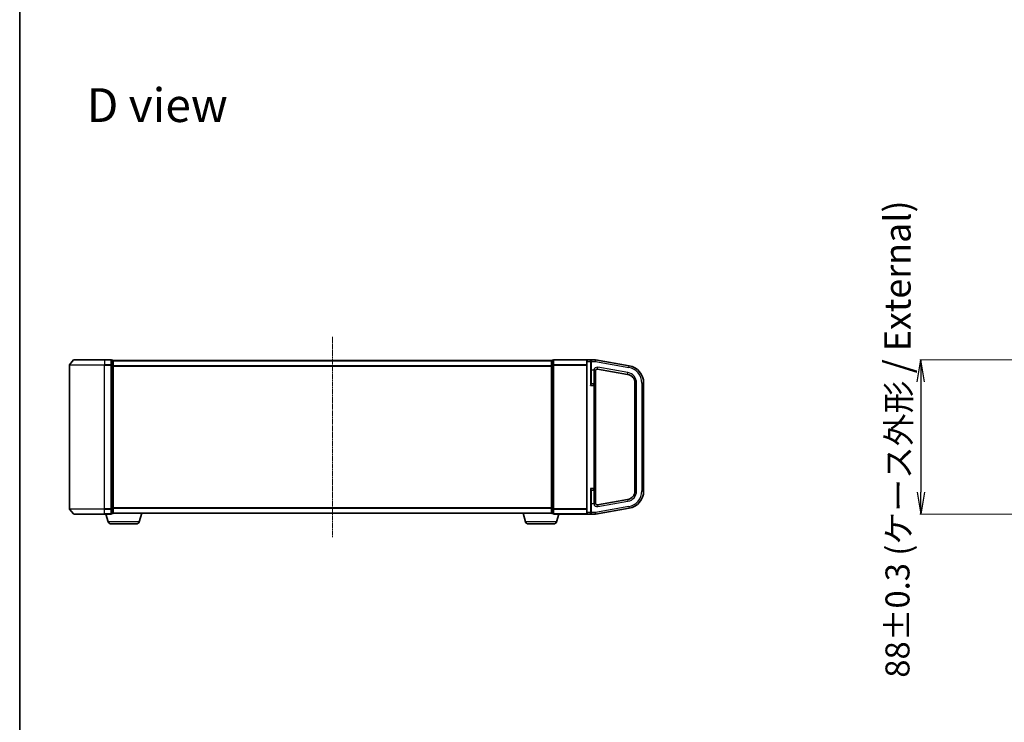
# Model space of a CAD drawing. Units: millimetres. Extents: x 7 to 8669, y 4 to 1549.
# Drawn here: x 213 to 774, y 686 to 1086 of the extents above; entities that cross this region are included whole.
import ezdxf

# ---------------------------------------------------------------- set-up
doc = ezdxf.new("R2010")
doc.units = ezdxf.units.MM
doc.header["$LTSCALE"] = 0.5
doc.linetypes.add('CHAIN', pattern=[0.3543, 0.2362, -0.0295, 0.0591, -0.0295])
doc.layers.get('Defpoints').update_dxf_attribs({"lineweight": 25})
for name, color, linetype, lineweight in [('Border (ISO)', 7, 'Continuous', 35), ('Centerline (ISO)', 131, 'Continuous', 18), ('Dimension (ISO)', 7, 'Continuous', 18), ('Symbol (ISO)', 7, 'Continuous', 18), ('Visible (ISO)', 7, 'Continuous', 35), ('Visible Narrow (ISO)', 7, 'Continuous', 25)]:
    doc.layers.add(name, color=color, linetype=linetype, lineweight=lineweight)
doc.styles.add('Note Text (TK)', font='MS PGothic.ttf')
doc.dimstyles.new('Default - Method 1b (TK)', dxfattribs={"dimscale": 0.5, "dimtxt": 2.5, "dimasz": 2.5, "dimexe": 1, "dimexo": 1.5, "dimgap": 1, "dimtad": 1, "dimrnd": 1e-08, "dimdsep": 46, "dimtxsty": 'Note Text (TK)', "dimblk": 'OPEN', "dimcen": 0.09, "dimdle": 5, "dimclrd": 100, "dimclre": 100, "dimclrt": 7, "dimadec": 1, "dimazin": 1, "dimtfac": 1, "dimtmove": 0, "dimatfit": 3, "dimldrblk": 'OPEN', "dimfxl": 1, "dimtolj": 1, "dimlwd": -1, "dimlwe": -1, "dimarcsym": 0})

# ---------------------------------------------------------------- blocks, each defined once
blk = doc.blocks.new('Borders tk図枠')
at = {"layer": 'Border (ISO)'}
blk.add_line((14.5, 289), (14.5, 8), dxfattribs=at)
blk = doc.blocks.new('_Open')
at = {"color": 0, "linetype": 'ByBlock', "lineweight": -2}
for p, q in [((-1, 0.167), (0, 0)), ((-1, -0.167), (0, 0)), ((0, 0), (-1, 0))]:
    blk.add_line(p, q, dxfattribs=at)
blk = doc.blocks.new('*D89')
at = {"layer": 'Defpoints', "color": 0}
for p in [(856.63, 892.55), (726.68, 804.55), (856.63, 804.55)]:
    blk.add_point(p, dxfattribs=at)
at = {"layer": 'Dimension (ISO)', "color": 100}
for p, q in [((855.88, 892.55), (726.18, 892.55)), ((855.88, 804.55), (726.18, 804.55))]:
    blk.add_line(p, q, dxfattribs=at)
at = {"layer": 'Dimension (ISO)', "color": 100, "lineweight": -3}
blk.add_line((726.68, 880.05), (726.68, 817.05), dxfattribs=at)
at = {"layer": 'Dimension (ISO)', "color": 100, "lineweight": -3, "xscale": 12.5, "yscale": 12.5, "zscale": 12.5}
for p, rotation in [((726.68, 892.55), 90), ((726.68, 804.55), 270)]:
    blk.add_blockref('_Open', p, dxfattribs=dict(at, rotation=rotation))
at = {"layer": 'Dimension (ISO)', "color": 7, "insert": (713.39, 711.35), "char_height": 15, "attachment_point": 4, "rotation": 90, "style": 'Note Text (TK)'}
blk.add_mtext('\\A1;\\fMS PGothic|b0|i0;{\\H13.6950;88±0.3 (}\\fMS P????|b0|i0;{\\H13.6950;ケース外形 }\\fＭＳ Ｐゴシック|b0|i0;/ External)\\fMS P????|b0|i0;{\\H13.6950;\\P}', dxfattribs=at)

msp = doc.modelspace()

# ---------------------------------------------------------------- linework, layer by layer
at = {"layer": 'Centerline (ISO)', "linetype": 'CHAIN', "ltscale": 23.990969}
msp.add_line((391.1225, 905.6922), (391.1225, 791.4081), dxfattribs=at)
at = {"layer": 'Visible (ISO)'}
for p, q in [((241.1225, 889.4416), (241.1225, 807.6588)), ((243.5325, 892.4422), (241.192, 889.6336)), ((243.763, 892.5502), (261.1225, 892.5502)), ((264.8225, 892.5502), (261.1225, 892.5502)), ((265.8225, 892.2502), (265.1225, 892.2502)), ((265.1225, 889.4416), (265.1225, 892.2502)), ((265.1225, 807.6588), (265.1225, 889.4416)), ((266.1225, 891.9502), (266.1225, 892.0502)), ((516.1225, 892.0502), (266.1225, 892.0502)), ((266.1225, 889.2605), (266.1225, 891.9502)), ((266.1225, 807.8398), (266.1225, 889.2605)), ((516.1225, 892.0502), (516.1225, 891.9502)), ((516.1225, 891.9502), (516.1225, 889.2605)), ((516.1225, 889.2605), (516.1225, 807.8398)), ((517.1225, 892.2502), (516.4225, 892.2502)), ((517.1225, 892.2502), (517.1225, 889.4416)), ((517.1225, 889.4416), (517.1225, 807.6588)), ((536.4225, 892.5502), (517.4225, 892.5502)), ((536.1225, 891.5502), (536.1225, 892.2502)), ((536.1225, 891.5502), (536.1225, 805.5502)), ((538.3225, 892.5502), (536.4225, 892.5502)), ((541.1225, 892.5502), (538.3225, 892.5502)), ((538.6225, 892.2502), (538.6225, 891.5502)), ((538.6225, 879.0429), (538.6225, 891.5502)), ((541.1225, 892.5502), (541.1225, 891.5502)), ((560.3589, 889.1583), (541.1225, 892.5502)), ((541.1225, 891.5502), (541.1225, 891.5347)), ((541.1225, 877.9752), (541.1225, 886.3379)), ((542.2961, 887.2661), (559.4907, 884.2342)), ((540.1725, 878.9252), (538.9225, 878.9252)), ((541.1225, 819.1252), (541.1225, 877.9752)), ((563.6225, 879.3102), (563.6225, 817.7902)), ((568.6225, 817.7902), (568.6225, 879.3102)), ((538.6225, 805.5502), (538.6225, 818.0575)), ((538.9225, 818.1752), (540.1725, 818.1752)), ((541.1225, 810.7625), (541.1225, 819.1252)), ((559.4907, 812.8661), (542.2961, 809.8343)), ((243.5325, 804.6581), (241.192, 807.4667)), ((261.1225, 804.5502), (243.763, 804.5502)), ((261.1225, 804.5502), (264.8225, 804.5502)), ((263.3018, 800.1192), (261.9725, 804.5502)), ((265.1225, 804.8502), (265.1225, 807.6588)), ((265.1225, 804.8502), (265.8225, 804.8502)), ((266.1225, 805.0502), (266.1053, 805.0502)), ((266.1225, 805.1502), (266.1225, 807.8398)), ((266.1225, 805.0502), (266.1225, 805.1502)), ((266.1225, 805.0502), (516.1225, 805.0502)), ((280.9431, 800.1192), (282.4225, 805.0502)), ((501.3018, 800.1192), (499.8225, 805.0502)), ((516.1225, 807.8398), (516.1225, 805.1502)), ((516.1225, 805.1502), (516.1225, 805.0502)), ((516.1396, 805.0502), (516.1225, 805.0502)), ((516.4225, 804.8502), (517.1225, 804.8502)), ((517.1225, 807.6588), (517.1225, 804.8502)), ((517.4225, 804.5502), (536.4225, 804.5502)), ((518.9431, 800.1192), (520.2725, 804.5502)), ((536.1225, 804.8502), (536.1225, 805.5502)), ((536.4225, 804.5502), (538.3225, 804.5502)), ((538.3225, 804.5502), (541.1225, 804.5502)), ((538.6225, 805.5502), (538.6225, 804.8502)), ((541.1225, 804.5502), (560.3589, 807.9421)), ((541.1225, 805.5656), (541.1225, 804.5502)), ((279.5064, 799.0502), (264.7385, 799.0502)), ((517.5064, 799.0502), (502.7385, 799.0502))]:
    msp.add_line(p, q, dxfattribs=at)
for centre, radius, start, end in [((241.4225, 889.4416), 0.3, 140.194429, 180), ((243.763, 892.2502), 0.3, 90, 140.194429), ((264.8225, 892.2502), 0.3, 0, 90), ((265.8225, 891.9502), 0.3, 0, 90), ((516.4225, 891.9502), 0.3, 90, 180), ((517.4225, 892.2502), 0.3, 90, 180), ((536.4225, 892.2502), 0.3, 90, 180), ((538.3225, 892.2502), 0.3, 0, 90), ((542.1225, 886.2813), 1, 80, 180), ((558.6225, 879.3102), 10, 0, 80), ((558.6225, 879.3102), 5, 0, 80), ((538.9225, 879.2252), 0.3, 180, 270), ((540.1725, 877.9752), 0.95, 0, 90), ((538.9225, 817.8752), 0.3, 90, 180), ((540.1725, 819.1252), 0.95, 270, 0), ((558.6225, 817.7902), 5, 280, 0), ((558.6225, 817.7902), 10, 280, 0), ((542.1225, 810.8191), 1, 180, 280), ((241.4225, 807.6588), 0.3, 180, 219.805571), ((243.763, 804.8502), 0.3, 219.805571, 270), ((264.8225, 804.8502), 0.3, 270, 0), ((265.8225, 805.1502), 0.3, 270, 0), ((516.4225, 805.1502), 0.3, 180, 270), ((517.4225, 804.8502), 0.3, 180, 270), ((536.4225, 804.8502), 0.3, 180, 270), ((538.3225, 804.8502), 0.3, 270, 0), ((264.7385, 800.5502), 1.5, 196.699244, 270), ((279.5064, 800.5502), 1.5, 270, 343.300756), ((502.7385, 800.5502), 1.5, 196.699244, 270), ((517.5064, 800.5502), 1.5, 270, 343.300756)]:
    msp.add_arc(centre, radius, start, end, dxfattribs=at)
for points, knots in [([(540.1725, 886.7257), (540.1749, 886.7251), (540.1773, 886.7246), (540.2509, 886.7077), (540.3218, 886.6914), (540.3912, 886.6752)], [-0.3793971406, -0.3793971406, -0.3793971406, -0.3793971406, -0.3786553296, -0.3786553296, -0.3567333018, -0.3567333018, -0.3567333018, -0.3567333018]), ([(540.3912, 886.6752), (540.4512, 886.6612), (540.5272, 886.6438), (540.7224, 886.5966), (540.8222, 886.5702), (540.9918, 886.5138), (541.0482, 886.4869), (541.0982, 886.4411), (541.1081, 886.4255), (541.1185, 886.3957), (541.1206, 886.3822), (541.1222, 886.3595), (541.1224, 886.3494), (541.1225, 886.3379)], [1.7349669684, 1.7349669684, 1.7349669684, 1.7349669684, 1.7450851698, 1.7450851698, 1.7592768312, 1.7592768312, 1.7749772729, 1.7749772729, 1.7830750766, 1.7830750766, 1.7892861331, 1.7892861331, 1.793049376, 1.793049376, 1.793049376, 1.793049376]), ([(540.3912, 810.4252), (540.3218, 810.4089), (540.2509, 810.3926), (540.1773, 810.3758), (540.1749, 810.3752), (540.1725, 810.3746)], [-0.0219220278, -0.0219220278, -0.0219220278, -0.0219220278, 0, 0, 0.000741811, 0.000741811, 0.000741811, 0.000741811]), ([(541.1225, 810.7625), (541.1224, 810.7529), (541.1223, 810.7444), (541.121, 810.7213), (541.119, 810.7066), (541.1055, 810.667), (541.0878, 810.6441), (541.0056, 810.5924), (540.9382, 810.5666), (540.7568, 810.5123), (540.6507, 810.4858), (540.4867, 810.4473), (540.4395, 810.4366), (540.3912, 810.4252)], [2.226966211, 2.226966211, 2.226966211, 2.226966211, 2.234052935, 2.234052935, 2.248825882, 2.248825882, 2.275455279, 2.275455279, 2.307559595, 2.307559595, 2.338115827, 2.338115827, 2.349879182, 2.349879182, 2.349879182, 2.349879182])]:
    msp.add_open_spline(points, degree=3, knots=knots, dxfattribs=at)
at = {"layer": 'Visible Narrow (ISO)'}
for p, q in [((261.1225, 889.4416), (241.1225, 889.4416)), ((241.192, 889.6336), (261.1225, 889.6336)), ((261.1225, 892.4422), (243.5325, 892.4422)), ((261.1225, 892.4422), (261.1225, 892.5502)), ((261.1225, 892.4422), (264.8225, 892.4422)), ((261.1225, 892.4422), (261.1225, 889.6336)), ((264.8225, 889.6336), (261.1225, 889.6336)), ((261.1225, 889.6336), (261.1225, 889.4416)), ((261.1225, 889.4416), (264.8225, 889.4416)), ((261.1225, 807.6588), (261.1225, 889.4416)), ((264.8225, 892.4422), (264.8225, 892.5502)), ((264.8225, 892.4422), (264.8225, 889.6336)), ((264.8225, 889.4416), (264.8225, 889.6336)), ((264.8225, 889.4416), (265.1225, 889.4416)), ((264.8225, 889.4416), (264.8225, 807.6588)), ((265.1225, 892.1422), (265.8225, 892.1422)), ((265.8225, 889.4526), (265.1225, 889.4526)), ((265.1225, 889.2605), (265.8225, 889.2605)), ((265.8225, 892.1422), (265.8225, 892.2502)), ((265.8225, 892.1422), (265.8225, 889.4526)), ((265.8225, 889.2605), (265.8225, 889.4526)), ((265.8225, 889.2605), (266.1225, 889.2605)), ((265.8225, 889.2605), (265.8225, 807.8398)), ((266.1225, 891.9422), (516.1225, 891.9422)), ((516.1225, 889.1336), (266.1225, 889.1336)), ((266.1225, 888.9416), (516.1225, 888.9416)), ((516.4225, 889.2605), (516.1225, 889.2605)), ((516.4225, 892.2502), (516.4225, 892.1422)), ((516.4225, 889.4526), (516.4225, 892.1422)), ((516.4225, 892.1422), (517.1225, 892.1422)), ((516.4225, 889.4526), (516.4225, 889.2605)), ((517.1225, 889.4526), (516.4225, 889.4526)), ((516.4225, 807.8398), (516.4225, 889.2605)), ((516.4225, 889.2605), (517.1225, 889.2605)), ((517.4225, 889.4416), (517.1225, 889.4416)), ((517.4225, 892.4422), (517.4225, 892.5502)), ((517.4225, 892.4422), (536.192, 892.4422)), ((517.4225, 889.6336), (517.4225, 892.4422)), ((517.4225, 889.6336), (517.4225, 889.4416)), ((536.1225, 889.6336), (517.4225, 889.6336)), ((517.4225, 889.4416), (536.1225, 889.4416)), ((517.4225, 807.6588), (517.4225, 889.4416)), ((536.4225, 891.5502), (536.1225, 891.5502)), ((536.4225, 892.5502), (536.4225, 891.5502)), ((536.4225, 891.5502), (538.3225, 891.5502)), ((536.4225, 805.5502), (536.4225, 891.5502)), ((538.3225, 891.5502), (538.3225, 892.5502)), ((538.3225, 891.5502), (538.6225, 891.5502)), ((538.3225, 891.5502), (538.3225, 877.9752)), ((538.9225, 891.5502), (538.6225, 891.5502)), ((538.9225, 892.0886), (538.9225, 891.5502)), ((538.9225, 891.5502), (541.1225, 891.5502)), ((538.9225, 886.6752), (538.9225, 891.5502)), ((541.1225, 891.5347), (560.1853, 888.1735)), ((542.2961, 887.2661), (542.4697, 888.2509)), ((559.6643, 885.219), (542.4697, 888.2509)), ((560.1853, 888.1735), (560.3589, 889.1583)), ((538.9225, 886.6752), (538.6225, 886.6752)), ((540.1725, 886.6752), (538.9225, 886.6752)), ((538.9225, 878.9252), (538.9225, 886.6752)), ((540.1725, 886.7257), (540.1725, 886.6752)), ((540.1725, 886.6752), (540.1725, 878.9252)), ((540.1725, 886.6752), (540.3912, 886.6752)), ((559.4907, 884.2342), (559.6643, 885.219)), ((538.3225, 877.9752), (540.1725, 877.9752)), ((538.9225, 878.9252), (538.9225, 878.7866)), ((540.1725, 877.9752), (540.1725, 878.9252)), ((541.1225, 877.9752), (540.1725, 877.9752)), ((540.1725, 877.9752), (540.1725, 819.1252)), ((563.6225, 879.3102), (564.6225, 879.3102)), ((564.6225, 817.7902), (564.6225, 879.3102)), ((567.6225, 879.3102), (567.6225, 817.7902)), ((567.6225, 879.3102), (568.6225, 879.3102)), ((540.1725, 819.1252), (538.3225, 819.1252)), ((538.3225, 819.1252), (538.3225, 805.5502)), ((538.9225, 818.3137), (538.9225, 818.1752)), ((538.9225, 810.4252), (538.9225, 818.1752)), ((540.1725, 818.1752), (540.1725, 819.1252)), ((540.1725, 819.1252), (541.1225, 819.1252)), ((540.1725, 818.1752), (540.1725, 810.4252)), ((563.6225, 817.7902), (564.6225, 817.7902)), ((567.6225, 817.7902), (568.6225, 817.7902)), ((538.9225, 810.4252), (538.6225, 810.4252)), ((540.1725, 810.4252), (538.9225, 810.4252)), ((538.9225, 805.5656), (538.9225, 810.4252)), ((540.1725, 810.4252), (540.1725, 810.3746)), ((540.3912, 810.4252), (540.1725, 810.4252)), ((560.1853, 808.9269), (541.1225, 805.5656)), ((542.2961, 809.8343), (542.4697, 808.8494)), ((542.4697, 808.8494), (559.6643, 811.8813)), ((559.4907, 812.8661), (559.6643, 811.8813)), ((560.1853, 808.9269), (560.3589, 807.9421)), ((241.1225, 807.6588), (261.1225, 807.6588)), ((261.1225, 807.4667), (241.192, 807.4667)), ((243.5325, 804.6581), (261.1225, 804.6581)), ((264.8225, 807.6588), (261.1225, 807.6588)), ((261.1225, 807.4667), (261.1225, 807.6588)), ((261.1225, 807.4667), (264.8225, 807.4667)), ((261.1225, 804.6581), (261.1225, 807.4667)), ((264.8225, 804.6581), (261.1225, 804.6581)), ((261.1225, 804.6581), (261.1225, 804.5502)), ((265.1225, 807.6588), (264.8225, 807.6588)), ((264.8225, 807.4667), (264.8225, 807.6588)), ((264.8225, 807.4667), (264.8225, 804.6581)), ((264.8225, 804.5502), (264.8225, 804.6581)), ((265.8225, 807.8398), (265.1225, 807.8398)), ((265.1225, 807.6478), (265.8225, 807.6478)), ((265.8225, 804.9581), (265.1225, 804.9581)), ((266.1225, 807.8398), (265.8225, 807.8398)), ((265.8225, 807.6478), (265.8225, 807.8398)), ((265.8225, 807.6478), (265.8225, 804.9581)), ((265.8225, 804.8502), (265.8225, 804.9581)), ((516.1225, 808.1588), (266.1225, 808.1588)), ((266.1225, 807.9667), (516.1225, 807.9667)), ((516.1225, 805.1581), (266.1225, 805.1581)), ((516.1225, 807.8398), (516.4225, 807.8398)), ((516.4225, 807.8398), (516.4225, 807.6478)), ((517.1225, 807.8398), (516.4225, 807.8398)), ((516.4225, 804.9581), (516.4225, 807.6478)), ((516.4225, 807.6478), (517.1225, 807.6478)), ((516.4225, 804.9581), (516.4225, 804.8502)), ((517.1225, 804.9581), (516.4225, 804.9581)), ((517.1225, 807.6588), (517.4225, 807.6588)), ((536.1225, 807.6588), (517.4225, 807.6588)), ((517.4225, 807.4667), (517.4225, 807.6588)), ((517.4225, 807.4667), (536.1225, 807.4667)), ((517.4225, 804.6581), (517.4225, 807.4667)), ((517.4225, 804.6581), (517.4225, 804.5502)), ((536.192, 804.6581), (517.4225, 804.6581)), ((536.4225, 805.5502), (536.1225, 805.5502)), ((538.3225, 805.5502), (536.4225, 805.5502)), ((536.4225, 805.5502), (536.4225, 804.5502)), ((538.3225, 805.5502), (538.6225, 805.5502)), ((538.3225, 804.5502), (538.3225, 805.5502)), ((538.9225, 805.5656), (538.6225, 805.5656)), ((541.1225, 805.5656), (538.9225, 805.5656)), ((538.9225, 805.012), (538.9225, 805.5656)), ((280.9431, 800.1192), (263.3018, 800.1192)), ((518.9431, 800.1192), (501.3018, 800.1192))]:
    msp.add_line(p, q, dxfattribs=at)
for centre, radius, start, end in [((542.1225, 886.2813), 2, 80, 167.161432), ((558.6225, 879.3102), 9, 0, 80), ((558.6225, 879.3102), 6, 0, 80), ((558.6225, 817.7902), 6, 280, 0), ((558.6225, 817.7902), 9, 280, 0), ((542.1225, 810.8191), 2, 192.838568, 280)]:
    msp.add_arc(centre, radius, start, end, dxfattribs=at)
for centre, major_axis, ratio, start_param, end_param in [((264.8225, 892.2502), (0.3, 0), 0.6401844, 0, 1.57079633), ((264.8225, 889.4416), (0.3, 0), 0.6401844, 0, 1.57079633), ((265.8225, 891.9502), (0.3, 0), 0.6401844, 0, 1.57079633), ((265.8225, 889.2605), (0.3, 0), 0.6401844, 0, 1.57079633), ((516.4225, 891.9502), (-0.3, 0), 0.6401844, 4.71238898, 6.28318531), ((516.4225, 889.2605), (-0.3, 0), 0.6401844, 4.71238898, 6.28318531), ((517.4225, 892.2502), (-0.3, 0), 0.6401844, 4.71238898, 6.28318531), ((517.4225, 889.4416), (-0.3, 0), 0.6401844, 4.71238898, 6.28318531), ((538.9225, 892.2502), (-0.3, 0), 0.53846154, 0, 1.57079633), ((538.9225, 879.0429), (-0.3, 0), 0.85416626, 0, 1.57079633), ((538.9225, 818.0575), (-0.3, 0), 0.85416626, 4.71238898, 6.28318531), ((264.8225, 807.6588), (0.3, 0), 0.6401844, 4.71238898, 6.28318531), ((264.8225, 804.8502), (0.3, 0), 0.6401844, 4.71238898, 6.28318531), ((265.8225, 807.8398), (0.3, 0), 0.6401844, 4.71238898, 6.28318531), ((265.8225, 805.1502), (0.3, 0), 0.6401844, 4.71238898, 6.28318531), ((516.4225, 807.8398), (-0.3, 0), 0.6401844, 0, 1.57079633), ((516.4225, 805.1502), (-0.3, 0), 0.6401844, 0, 1.57079633), ((517.4225, 807.6588), (-0.3, 0), 0.6401844, 0, 1.57079633), ((517.4225, 804.8502), (-0.3, 0), 0.6401844, 0, 1.57079633), ((538.9225, 804.8502), (-0.3, 0), 0.53935039, 4.71238898, 6.28318531)]:
    msp.add_ellipse(centre, major_axis=major_axis, ratio=ratio, start_param=start_param, end_param=end_param, dxfattribs=at)
for points, knots in [([(538.9225, 892.0886), (538.9225, 892.1248), (538.9169, 892.1595), (538.8974, 892.2248), (538.8833, 892.2556), (538.8387, 892.3291), (538.8038, 892.3678), (538.7148, 892.4424), (538.6577, 892.4749), (538.5108, 892.5333), (538.4161, 892.5502), (538.3225, 892.5502)], [0, 0, 0, 0, 0.016720671, 0.016720671, 0.033705168, 0.033705168, 0.060669302, 0.060669302, 0.094929791, 0.094929791, 0.144948058, 0.144948058, 0.144948058, 0.144948058]), ([(538.6225, 879.0429), (538.6225, 879.0138), (538.6196, 878.9815), (538.6066, 878.8913), (538.5932, 878.83), (538.5552, 878.6813), (538.5286, 878.5921), (538.4617, 878.3808), (538.4199, 878.2576), (538.359, 878.0807), (538.3407, 878.0279), (538.3225, 877.9752)], [-0.142514432, -0.142514432, -0.142514432, -0.142514432, -0.125743923, -0.125743923, -0.098911107, -0.098911107, -0.064028446, -0.064028446, -0.018680988, -0.018680988, 0.000554605, 0.000554605, 0.000554605, 0.000554605]), ([(538.3225, 877.9752), (538.359, 878.0152), (538.3956, 878.0554), (538.5173, 878.1898), (538.6009, 878.2834), (538.7347, 878.444), (538.7879, 878.5118), (538.8639, 878.6248), (538.8907, 878.6715), (538.9167, 878.74), (538.9225, 878.7645), (538.9225, 878.7866)], [-0.000554605, -0.000554605, -0.000554605, -0.000554605, 0.018680988, 0.018680988, 0.064028446, 0.064028446, 0.098911107, 0.098911107, 0.125743923, 0.125743923, 0.142514432, 0.142514432, 0.142514432, 0.142514432]), ([(538.9225, 818.3137), (538.9225, 818.3358), (538.9167, 818.3604), (538.8907, 818.4289), (538.8639, 818.4755), (538.7879, 818.5885), (538.7347, 818.6563), (538.6231, 818.7902), (538.5656, 818.8558), (538.4464, 818.9892), (538.3843, 819.0574), (538.3225, 819.1252)], [0, 0, 0, 0, 0.01677051, 0.01677051, 0.043603326, 0.043603326, 0.078485986, 0.078485986, 0.110503294, 0.110503294, 0.143069037, 0.143069037, 0.143069037, 0.143069037]), ([(538.3225, 819.1252), (538.3534, 819.0359), (538.3844, 818.9463), (538.444, 818.7708), (538.4728, 818.6845), (538.5286, 818.5083), (538.5552, 818.419), (538.5932, 818.2703), (538.6066, 818.209), (538.6196, 818.1188), (538.6225, 818.0865), (538.6225, 818.0575)], [-0.143069037, -0.143069037, -0.143069037, -0.143069037, -0.110503294, -0.110503294, -0.078485986, -0.078485986, -0.043603326, -0.043603326, -0.01677051, -0.01677051, 0, 0, 0, 0]), ([(538.3225, 804.5502), (538.4177, 804.5502), (538.5141, 804.5676), (538.6789, 804.6343), (538.751, 804.6797), (538.8509, 804.7858), (538.8861, 804.8407), (538.9163, 804.9374), (538.9225, 804.9739), (538.9225, 805.012)], [-0.000524768, -0.000524768, -0.000524768, -0.000524768, 0.050143932, 0.050143932, 0.09397132, 0.09397132, 0.12650094, 0.12650094, 0.144062089, 0.144062089, 0.144062089, 0.144062089])]:
    msp.add_open_spline(points, degree=3, knots=knots, dxfattribs=at)

# ---------------------------------------------------------------- block references
at = {"xscale": 5.5, "yscale": 5.5, "zscale": 5.5}
msp.add_blockref('Borders tk図枠', (133, -40), dxfattribs=at)

# ---------------------------------------------------------------- texts
at = {"layer": 'Symbol (ISO)', "color": 7, "insert": (250.9611, 1037.6861), "char_height": 19.25, "attachment_point": 4, "line_spacing_factor": 1.5, "style": 'Note Text (TK)'}
msp.add_mtext('\\fMS PGothic|b0|i0;{\\H19.2500;D view}', dxfattribs=at)

# ---------------------------------------------------------------- dimensions: what is measured, and where the dimension line sits
at = {"layer": 'Dimension (ISO)', "color": 100}
dim = msp.add_linear_dim(base=(726.6789, 804.5502), p1=(856.6303, 892.5502), p2=(856.6303, 804.5502), angle=90, text='\\fMS PGothic|b0|i0;{\\H13.6950;<>±0.3 (}\\fMS P????|b0|i0;{\\H13.6950;ケース外形 }\\fＭＳ Ｐゴシック|b0|i0;/ External)\\fMS P????|b0|i0;{\\H13.6950;\\P}', dimstyle='Default - Method 1b (TK)', override={"dimtxt": 30, "dimasz": 25, "dimgap": 8, "dimdec": 0, "dimtol": 0, "dimlim": 0, "dimtp": 0, "dimtm": 0, "dimtdec": 0, "dimtofl": 0, "dimatfit": 1, "dimlwd": -3}, dxfattribs=at)
dim.commit()
dim.dimension.update_dxf_attribs({"geometry": '*D89', "text_midpoint": (726.6789, 848.5502), "dimtype": 160})

doc.saveas('drawing.dxf')
